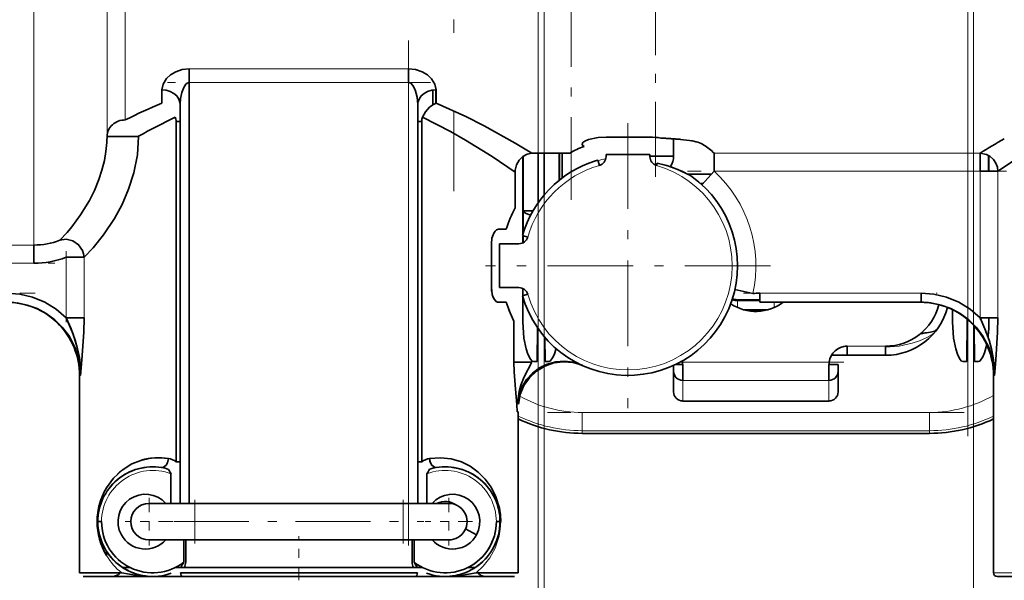
# Model space of a CAD drawing. Extents: x 0 to 420, y 0 to 297.
# Drawn here: x 156 to 166, y 160 to 167 of the extents above; entities that cross this region are included whole.
import ezdxf

# ---------------------------------------------------------------- set-up
doc = ezdxf.new("R2010")
doc.units = 0
doc.linetypes.add('DASHDOT', pattern=[18.5, 12, -3, 0.5, -3])

msp = doc.modelspace()

# ---------------------------------------------------------------- linework, layer by layer
at = {"color": 7, "linetype": 'DASHDOT', "lineweight": 13}
for p, q in [((161.373581, 225.600525), (161.373581, 158.882309)), ((161.438171, 159.071991), (161.438171, 225.583267)), ((166.138168, 159.358826), (166.138168, 225.55719)), ((166.073578, 161.976151), (166.073578, 225.319244))]:
    msp.add_line(p, q, dxfattribs=at)
at = {"color": 7, "linetype": 'DASHDOT', "lineweight": 13, "ltscale": 0.288671}
msp.add_line((160.450714, 176.203644), (160.450714, 164.656799), dxfattribs=at)
at = {"color": 7, "lineweight": 13}
for p, q in [((155.855865, 164.067444), (155.855865, 168.8414)), ((156.855865, 165.435944), (156.855865, 166.8246)), ((156.655869, 165.256714), (156.655869, 166.718445)), ((159.955872, 165.994965), (157.555878, 165.994965)), ((157.555878, 165.845154), (159.955872, 165.845154)), ((159.955872, 165.845154), (159.955872, 161.241409)), ((160.250778, 165.766327), (160.250778, 165.619034)), ((157.411865, 161.697495), (157.411865, 165.419418)), ((162.655884, 165.245392), (162.655884, 165.041412)), ((161.598145, 165.073624), (161.598145, 164.771912)), ((161.73587, 164.868835), (161.73587, 165.082947)), ((166.208405, 165.073654), (163.299774, 165.073654)), ((161.213608, 164.442154), (161.213608, 165.040253)), ((166.298141, 165.04924), (166.298141, 164.875351)), ((163.299774, 164.875351), (166.208405, 164.875351)), ((166.208405, 164.875351), (166.208405, 163.271072)), ((166.404373, 163.271088), (166.404373, 164.875351)), ((161.213608, 164.442154), (161.212097, 164.204422)), ((161.211853, 164.167572), (161.211395, 164.093674)), ((153.580139, 164.067444), (155.855865, 164.067444)), ((156.208405, 163.271072), (156.208405, 163.933075)), ((156.404358, 163.271088), (156.404358, 163.933075)), ((153.580139, 163.868515), (155.855865, 163.868515)), ((161.208191, 163.590805), (161.207703, 163.514038)), ((161.207581, 163.49295), (161.205872, 163.225586)), ((163.555878, 163.469604), (163.555878, 163.460281)), ((163.555878, 163.459778), (163.555878, 163.383072)), ((163.798096, 163.541412), (165.563446, 163.541412)), ((163.955872, 163.383072), (163.955872, 163.441345)), ((165.906738, 163.360352), (165.905869, 163.225586)), ((166.305588, 163.271088), (166.305878, 163.225586)), ((164.755875, 162.961609), (165.175873, 162.961609)), ((162.95459, 162.784302), (164.557159, 162.784302)), ((164.555878, 162.738953), (164.555878, 162.587341)), ((156.366882, 162.641403), (156.355865, 162.641403)), ((164.555878, 162.587341), (162.955872, 162.587341)), ((162.955872, 162.362106), (162.955872, 162.587341)), ((164.555878, 162.587341), (164.555878, 162.362106)), ((166.366882, 162.641403), (166.355881, 162.641403)), ((162.955872, 162.362106), (164.555878, 162.362106)), ((161.855865, 162.236237), (165.655869, 162.236237)), ((161.855865, 162.236237), (161.855865, 162.036316)), ((165.655869, 162.036316), (165.655869, 162.236237)), ((165.655869, 162.036316), (161.855865, 162.036316)), ((161.855865, 162.00737), (161.855865, 162.036316)), ((165.655869, 162.036316), (165.655869, 162.00737)), ((157.615875, 161.241409), (157.615875, 160.8414)), ((159.895874, 160.8414), (159.895874, 161.241409)), ((166.355881, 160.481415), (166.649673, 160.481415))]:
    msp.add_line(p, q, dxfattribs=at)
at = {"color": 7, "linetype": 'DASHDOT', "lineweight": 13, "ltscale": 0.0754}
msp.add_line((161.73587, 164.560898), (161.73587, 167.576904), dxfattribs=at)
at = {"color": 7, "linetype": 'DASHDOT', "lineweight": 13, "ltscale": 0.068525}
msp.add_line((162.655884, 164.812988), (162.655884, 167.553986), dxfattribs=at)
at = {"color": 7, "linetype": 'DASHDOT', "lineweight": 13, "ltscale": 0.138113}
msp.add_line((159.955872, 160.781036), (159.955872, 166.305542), dxfattribs=at)
at = {"color": 7, "lineweight": 35}
for p, q in [((157.555878, 165.994965), (157.555878, 165.845154)), ((159.955872, 165.845154), (159.955872, 165.994965)), ((157.555878, 165.845154), (157.555878, 161.241409)), ((157.255875, 165.766357), (157.255875, 165.621155)), ((157.255875, 165.766342), (157.255875, 165.621155)), ((160.221832, 165.60379), (160.221832, 165.764084)), ((160.255875, 165.621155), (160.255875, 165.766357)), ((160.255875, 165.621185), (160.255875, 165.726074)), ((157.455872, 165.604507), (157.455887, 165.606735)), ((157.455872, 161.241409), (157.455872, 165.604507)), ((160.055878, 165.604507), (160.055878, 161.241409)), ((157.455811, 165.419418), (157.411865, 165.419418)), ((157.411865, 165.419418), (157.411865, 161.697495)), ((160.055878, 165.419418), (160.099884, 165.419418)), ((160.099884, 161.697495), (160.099884, 165.419418)), ((156.655792, 165.256714), (157.002029, 165.256714)), ((157.002029, 165.256714), (156.655792, 165.256714)), ((162.595886, 165.247696), (162.115875, 165.247696)), ((162.669968, 165.244186), (162.657532, 165.24527)), ((162.855865, 165.230148), (162.855865, 165.041412)), ((163.187042, 165.161652), (163.171951, 165.172089)), ((163.18689, 165.161758), (163.171967, 165.172089)), ((161.718628, 165.073654), (161.303436, 165.073654)), ((161.373581, 165.073578), (161.373581, 164.530685)), ((161.438171, 164.614594), (161.438171, 165.073639)), ((161.605865, 164.778152), (161.605865, 165.073639)), ((161.63588, 164.812225), (161.63588, 165.073654)), ((162.595886, 165.058548), (162.115875, 165.058548)), ((162.595886, 165.058548), (162.115875, 165.058548)), ((162.115875, 165.058548), (162.115875, 165.03389)), ((162.595886, 165.058548), (162.595886, 165.03389)), ((162.595886, 165.058548), (162.595886, 165.033875)), ((163.299774, 165.073654), (163.299774, 164.875351)), ((166.208405, 164.875351), (166.208405, 165.073654)), ((161.205872, 164.184204), (161.205872, 165.034576)), ((162.043304, 164.937714), (162.027039, 164.994705)), ((162.655884, 165.041412), (162.595871, 165.041412)), ((162.655884, 165.041412), (162.855865, 165.041412)), ((162.675797, 164.963455), (162.668457, 164.937714)), ((166.305878, 165.044785), (166.305878, 164.875351)), ((166.649673, 165.040588), (166.404373, 164.875351)), ((161.121765, 164.865326), (161.121765, 164.474304)), ((163.268799, 164.8414), (163.014145, 164.8414)), ((163.164948, 164.727646), (163.299774, 164.875351)), ((166.404373, 164.875351), (166.208405, 164.875351)), ((161.63588, 164.812225), (161.63588, 164.801407)), ((161.650543, 164.812225), (161.63588, 164.812225)), ((163.149597, 164.741409), (163.177505, 164.741409)), ((163.149597, 164.741409), (163.177505, 164.741409)), ((163.177505, 164.741409), (163.149597, 164.741409)), ((161.213608, 164.442154), (161.316956, 164.442154)), ((161.024414, 164.241409), (160.938354, 164.241409)), ((160.862076, 164.102798), (160.861328, 164.081406)), ((161.259567, 164.153992), (161.201874, 164.170441)), ((161.205872, 164.090881), (161.205872, 164.169281)), ((155.855865, 163.868515), (155.855865, 164.067444)), ((160.861328, 164.081406), (160.861328, 163.60141)), ((160.861328, 163.60141), (160.861328, 164.081406)), ((160.949051, 164.081406), (161.163391, 164.081406)), ((161.163391, 164.081406), (160.949051, 164.081406)), ((160.949051, 163.60141), (160.949051, 164.081406)), ((156.404358, 163.933075), (156.208405, 163.933075)), ((160.861328, 163.60141), (160.862076, 163.580017)), ((160.949051, 163.60141), (161.163391, 163.60141)), ((161.205872, 163.513519), (161.205872, 163.591919)), ((163.5271, 163.580139), (163.72229, 163.536591)), ((161.024963, 163.441406), (160.938354, 163.441406)), ((160.938354, 163.441406), (161.024963, 163.441406)), ((161.201874, 163.512375), (161.259567, 163.528824)), ((161.201874, 163.512375), (161.259567, 163.528824)), ((161.205872, 163.225586), (161.205872, 163.498596)), ((163.555756, 163.459839), (163.798096, 163.459839)), ((163.555817, 163.46019), (163.555771, 163.45993)), ((163.555878, 163.469604), (163.798096, 163.469604)), ((163.798096, 163.541412), (163.798096, 163.441406)), ((165.563446, 163.441406), (163.798096, 163.441406)), ((165.563446, 163.541412), (165.563446, 163.441437)), ((163.890671, 163.359924), (163.621078, 163.359924)), ((165.905869, 163.360779), (165.905869, 163.225586)), ((156.208405, 163.271088), (156.404358, 163.271088)), ((156.266434, 163.271088), (156.208405, 163.271088)), ((161.107391, 162.787292), (161.107391, 163.23616)), ((161.107391, 163.23616), (161.107391, 162.787292)), ((166.063446, 162.791962), (166.066406, 163.257324)), ((166.208405, 163.271088), (166.404373, 163.271088)), ((166.305878, 163.271088), (166.305878, 163.225586)), ((161.365814, 163.16333), (161.363434, 162.791962)), ((165.724197, 163.12648), (165.733353, 163.138275)), ((166.1483, 162.791962), (166.145828, 163.181717)), ((161.446625, 163.058289), (161.448303, 162.791962)), ((164.755875, 162.960083), (164.731247, 162.960083)), ((164.755875, 162.961609), (164.755875, 162.861603)), ((165.175873, 162.950729), (165.175873, 162.961807)), ((165.175873, 162.861603), (165.175873, 162.961609)), ((165.175873, 162.861603), (165.175873, 162.950714)), ((162.952148, 162.800034), (162.95459, 162.784302)), ((164.582672, 162.861603), (164.755875, 162.861603)), ((165.175873, 162.861603), (164.755875, 162.861603)), ((161.107391, 162.787292), (161.303345, 162.787292)), ((161.85733, 162.749878), (161.851486, 162.752625)), ((161.858719, 162.749298), (161.851486, 162.752625)), ((161.851486, 162.752625), (161.858765, 162.749268)), ((161.863022, 162.747284), (161.858795, 162.749252)), ((162.855865, 162.685822), (162.855865, 162.750168)), ((162.955872, 162.761612), (162.878998, 162.761612)), ((162.95459, 162.784302), (162.955872, 162.738922)), ((162.955872, 162.738922), (162.955872, 162.587341)), ((164.555878, 162.738922), (164.557159, 162.784302)), ((164.655884, 162.761612), (164.555878, 162.761612)), ((164.555878, 162.587341), (164.555878, 162.738922)), ((164.655884, 162.761612), (164.655884, 162.685822)), ((156.355865, 160.481415), (156.355865, 162.641403)), ((162.855865, 162.460587), (162.855865, 162.685822)), ((164.655884, 162.460587), (164.655884, 162.685822)), ((166.355881, 160.481415), (166.355881, 162.641403)), ((161.144867, 162.241409), (161.140411, 162.321823)), ((161.144867, 162.241409), (161.140411, 162.321823)), ((161.148712, 162.337128), (161.158722, 162.327332)), ((162.955872, 162.362106), (162.955872, 162.36058)), ((164.555878, 162.36058), (162.955872, 162.36058)), ((164.555878, 162.36058), (164.555878, 162.362122)), ((161.155884, 162.241409), (161.144867, 162.241409)), ((161.155884, 160.481415), (161.155884, 162.241409)), ((165.655869, 162.00737), (161.855865, 162.00737)), ((157.455872, 161.697495), (157.411865, 161.697495)), ((160.099884, 161.697495), (160.055878, 161.697495)), ((157.355865, 161.241409), (157.355865, 161.564484)), ((160.155884, 161.241409), (160.155884, 161.564484)), ((157.615875, 161.241409), (157.115875, 161.241409)), ((157.615875, 161.241409), (159.895874, 161.241409)), ((160.395874, 161.241409), (159.895874, 161.241409)), ((156.547958, 161.054657), (156.547882, 161.041412)), ((156.547882, 161.041412), (156.555847, 161.041412)), ((156.595871, 161.041412), (156.555878, 161.041412)), ((160.579773, 160.962799), (160.699158, 160.897583)), ((160.955872, 161.041412), (160.915878, 161.041412)), ((160.963867, 161.041412), (160.955902, 161.041412)), ((157.115875, 160.8414), (157.615875, 160.8414)), ((157.496704, 160.597076), (157.496704, 160.8414)), ((157.517349, 160.8414), (157.517349, 160.597076)), ((159.895874, 160.8414), (157.615875, 160.8414)), ((159.895874, 160.8414), (160.395874, 160.8414)), ((159.9944, 160.8414), (159.9944, 160.597076)), ((160.015045, 160.8414), (160.015045, 160.597076)), ((156.903687, 160.541412), (156.824142, 160.541412)), ((156.903687, 160.541412), (156.824173, 160.541412)), ((160.103668, 160.541412), (157.408081, 160.541412)), ((160.103668, 160.541412), (157.408081, 160.541412)), ((160.68782, 160.541412), (160.608063, 160.541412)), ((160.687805, 160.541412), (160.608063, 160.541412)), ((156.355865, 160.481415), (156.649673, 160.481415)), ((156.684784, 160.441406), (156.395874, 160.441406)), ((156.649673, 160.481415), (156.816544, 160.481415)), ((156.848999, 160.441406), (156.684784, 160.441406)), ((156.715881, 160.441406), (156.965607, 160.441406)), ((156.848999, 160.441406), (157.155869, 160.441406)), ((156.965607, 160.441406), (157.481323, 160.441406)), ((157.155869, 160.441406), (157.400146, 160.441406)), ((157.400146, 160.441406), (157.481323, 160.441406)), ((157.459717, 160.481415), (160.052032, 160.481415)), ((160.030426, 160.441406), (157.481323, 160.441406)), ((160.030411, 160.441406), (160.795868, 160.441406)), ((160.030426, 160.441406), (160.111603, 160.441406)), ((160.111603, 160.441406), (160.355881, 160.441406)), ((160.355881, 160.441406), (160.66275, 160.441406)), ((160.66275, 160.441406), (161.115875, 160.441406)), ((160.695282, 160.481415), (161.155884, 160.481415)), ((166.395874, 160.441406), (166.684784, 160.441406))]:
    msp.add_line(p, q, dxfattribs=at)
at = {"color": 7, "linetype": 'DASHDOT', "lineweight": 13, "ltscale": 0.072003}
msp.add_line((160.195892, 165.845154), (157.315765, 165.845154), dxfattribs=at)
at = {"color": 7, "linetype": 'DASHDOT', "lineweight": 13, "ltscale": 0.078}
for p, q in [((162.355865, 165.401413), (162.355865, 162.281403)), ((163.915878, 163.8414), (160.795868, 163.8414))]:
    msp.add_line(p, q, dxfattribs=at)
at = {"color": 7, "linetype": 'DASHDOT', "lineweight": 13, "ltscale": 0.048132}
msp.add_line((166.208405, 165.035797), (166.208405, 163.110535), dxfattribs=at)
at = {"color": 7, "linetype": 'DASHDOT', "lineweight": 13, "ltscale": 0.087262}
msp.add_line((166.499283, 164.875351), (163.00882, 164.875351), dxfattribs=at)
at = {"color": 7, "linetype": 'DASHDOT', "lineweight": 13, "ltscale": 0.019863}
msp.add_line((156.208405, 163.999283), (156.208405, 163.204773), dxfattribs=at)
at = {"color": 7, "linetype": 'DASHDOT', "lineweight": 13, "ltscale": 0.068272}
msp.add_line((153.35257, 163.868515), (156.08345, 163.868515), dxfattribs=at)
at = {"color": 7, "linetype": 'DASHDOT', "lineweight": 13, "ltscale": 0.091427}
msp.add_line((152.211121, 163.541412), (155.868195, 163.541412), dxfattribs=at)
at = {"color": 7, "linetype": 'DASHDOT', "lineweight": 13, "ltscale": 0.052961}
msp.add_line((163.621552, 163.541412), (165.739975, 163.541412), dxfattribs=at)
at = {"color": 7, "linetype": 'DASHDOT', "lineweight": 13, "ltscale": 0.012603}
msp.add_line((165.21788, 162.961609), (164.713776, 162.961609), dxfattribs=at)
at = {"color": 7, "linetype": 'DASHDOT', "lineweight": 13, "ltscale": 0.048077}
msp.add_line((164.717422, 162.784302), (162.794327, 162.784302), dxfattribs=at)
at = {"color": 7, "linetype": 'DASHDOT', "lineweight": 13, "ltscale": 0.005231}
msp.add_line((164.555878, 162.779053), (164.555878, 162.569794), dxfattribs=at)
at = {"color": 7, "linetype": 'DASHDOT', "lineweight": 13, "ltscale": 0.114003}
msp.add_line((166.035889, 162.236237), (161.475769, 162.236237), dxfattribs=at)
at = {"color": 7, "linetype": 'DASHDOT', "lineweight": 13, "ltscale": 0.013}
for p, q in [((157.115875, 161.301407), (157.115875, 160.781403)), ((160.395874, 161.301407), (160.395874, 160.781403)), ((157.37587, 161.041412), (156.855865, 161.041412)), ((160.655884, 161.041412), (160.13588, 161.041412))]:
    msp.add_line(p, q, dxfattribs=at)
at = {"color": 7, "linetype": 'DASHDOT', "lineweight": 13, "ltscale": 0.012003}
for p, q in [((157.615875, 161.281418), (157.615875, 160.8013)), ((159.895874, 161.281418), (159.895874, 160.8013))]:
    msp.add_line(p, q, dxfattribs=at)
at = {"color": 7, "linetype": 'DASHDOT', "lineweight": 13, "ltscale": 0.0684}
msp.add_line((157.387878, 161.041412), (160.123871, 161.041412), dxfattribs=at)
at = {"color": 7, "linetype": 'DASHDOT', "lineweight": 13, "ltscale": 0.012016}
msp.add_line((158.755875, 160.400818), (158.755875, 160.881454), dxfattribs=at)
at = {"color": 7, "lineweight": 35}
for points in [[(157.255875, 165.766357), (157.269241, 165.828995), (157.306335, 165.887802), (157.351364, 165.929077), (157.407211, 165.962296), (157.478699, 165.986359), (157.555878, 165.994965)], [(159.955872, 165.994965), (160.032745, 165.986435), (160.103973, 165.962555), (160.161316, 165.928391), (160.207184, 165.885757), (160.242981, 165.82785), (160.255875, 165.766357)], [(157.555878, 165.845154), (157.532379, 165.83757), (157.518509, 165.826035), (157.495392, 165.792206), (157.474182, 165.73761), (157.46051, 165.671875), (157.455872, 165.604507)], [(160.055878, 165.604507), (160.049179, 165.685669), (160.028381, 165.765045), (160.002731, 165.814606), (159.980011, 165.837189), (159.955872, 165.845154)], [(157.255875, 165.766357), (157.302673, 165.761948), (157.347397, 165.748383), (157.386398, 165.727127), (157.419037, 165.698059), (157.441635, 165.664505), (157.454117, 165.626663), (157.455872, 165.604507)], [(160.255875, 165.766357), (160.209076, 165.761948), (160.164352, 165.748383), (160.125351, 165.727127), (160.092712, 165.698059), (160.070114, 165.664505), (160.057632, 165.626663), (160.055878, 165.604507)], [(160.109528, 165.466431), (160.141388, 165.525879), (160.185867, 165.576523), (160.219482, 165.602295), (160.255859, 165.621201)], [(160.109528, 165.466431), (160.141388, 165.525864), (160.185837, 165.576508), (160.219452, 165.60228), (160.255814, 165.621185)], [(160.255875, 165.621155), (160.581772, 165.472717), (160.781158, 165.371429), (161.120224, 165.182922), (161.303436, 165.073654)], [(161.121765, 164.865326), (160.868591, 165.036392), (160.579865, 165.215866), (160.415054, 165.309982), (160.109528, 165.466431)], [(156.137894, 164.119202), (156.219299, 164.206375), (156.272079, 164.268433), (156.367111, 164.396271), (156.462738, 164.553391), (156.517792, 164.66394), (156.566742, 164.783539), (156.599991, 164.88504), (156.626633, 164.990799), (156.644028, 165.08963), (156.653961, 165.190674)], [(157.002029, 165.256714), (156.987701, 165.055328), (156.948975, 164.859238), (156.89238, 164.679749), (156.820831, 164.511658), (156.738403, 164.357635), (156.618576, 164.177902), (156.503174, 164.03595), (156.404358, 163.933075)], [(161.870926, 165.195343), (161.860046, 165.184082), (161.857086, 165.178329), (161.856018, 165.169785), (161.859055, 165.161636), (161.863312, 165.156494), (161.87677, 165.14711)], [(161.87677, 165.14711), (161.859344, 165.161194), (161.85611, 165.169083), (161.858093, 165.180695), (161.86348, 165.188461), (161.882751, 165.203278), (161.922852, 165.220642), (162.028702, 165.242905), (162.115875, 165.247696)], [(162.715637, 165.238281), (162.930756, 165.223816), (163.06073, 165.205765), (163.120651, 165.192398)], [(163.171967, 165.172089), (163.157883, 165.179657), (163.120651, 165.192398)], [(161.122833, 164.885269), (161.137543, 164.943497), (161.166885, 164.99527), (161.206757, 165.035248), (161.254669, 165.062317), (161.303375, 165.073563)], [(166.404373, 164.875351), (166.397964, 164.921219), (166.381165, 164.964447), (166.355118, 165.003006), (166.321045, 165.034637), (166.28096, 165.057678), (166.208405, 165.073654)], [(162.675797, 164.963455), (162.816132, 164.925125), (162.951462, 164.872604), (163.015381, 164.840775)], [(163.015366, 164.840775), (162.901215, 164.893951), (162.781708, 164.935974), (162.675797, 164.963455)], [(160.861328, 164.081406), (160.867798, 164.14328), (160.88681, 164.197433), (160.90123, 164.21962), (160.91803, 164.234909), (160.938354, 164.241409)], [(156.404358, 163.933075), (156.399643, 163.970779), (156.387543, 164.006851), (156.34433, 164.069855), (156.281342, 164.112961), (156.207504, 164.129944), (156.137894, 164.119202)], [(160.938354, 163.441406), (160.927261, 163.44339), (160.90593, 163.457932), (160.885895, 163.487152), (160.871368, 163.525223), (160.861328, 163.60141)], [(156.208405, 163.271088), (156.099609, 163.365234), (155.975266, 163.442078), (155.84053, 163.498138), (155.701401, 163.531357), (155.563446, 163.541412)], [(160.880737, 163.49823), (160.895782, 163.470444), (160.914185, 163.450562), (160.930222, 163.442474), (160.938354, 163.441406)], [(161.107391, 163.23616), (161.066376, 163.325165), (161.024963, 163.441406)], [(165.563446, 163.541412), (165.70137, 163.531372), (165.840469, 163.498169), (165.975266, 163.442078), (166.099609, 163.365234), (166.208405, 163.271088)], [(156.366882, 162.641403), (156.363602, 162.718353), (156.352478, 162.794464), (156.308105, 162.941544), (156.236603, 163.077545), (156.166733, 163.169403), (156.084686, 163.249908), (155.991501, 163.318024), (155.89064, 163.371872), (155.783249, 163.411102), (155.671387, 163.434616)], [(166.366882, 162.641403), (166.363602, 162.718353), (166.352493, 162.794464), (166.308121, 162.941544), (166.236603, 163.077545), (166.166733, 163.169403), (166.084686, 163.249908), (165.991501, 163.318024), (165.89064, 163.371872), (165.783249, 163.411102), (165.671387, 163.434616)], [(156.366882, 162.641403), (156.364777, 162.739258), (156.353729, 162.836548), (156.334457, 162.932648), (156.307953, 163.027115), (156.262878, 163.150803), (156.208405, 163.271088)], [(156.366882, 162.641403), (156.358994, 162.795624), (156.330765, 162.947281), (156.285202, 163.093964), (156.208405, 163.271088)], [(156.404358, 163.271088), (156.400787, 163.113449), (156.380096, 162.812988), (156.366882, 162.641403)], [(161.306732, 162.795837), (161.288727, 162.819824), (161.261566, 162.873596), (161.242264, 162.930389), (161.218018, 163.047501), (161.205872, 163.225586)], [(166.006729, 162.795837), (165.988724, 162.819824), (165.961578, 162.873596), (165.942261, 162.930389), (165.918015, 163.047501), (165.905869, 163.225586)], [(166.366882, 162.641403), (166.364777, 162.739258), (166.353729, 162.836548), (166.334457, 162.932648), (166.307953, 163.027115), (166.262878, 163.150803), (166.208405, 163.271088)], [(166.404373, 163.271088), (166.400787, 163.113449), (166.380096, 162.812988), (166.366882, 162.641403)], [(165.74794, 163.158203), (165.710541, 163.126648), (165.665848, 163.114517), (165.643097, 163.111069)], [(165.548523, 163.091354), (165.616135, 163.106094), (165.643051, 163.111084)], [(161.570526, 162.934082), (161.547058, 162.866104), (161.531342, 162.833755), (161.505035, 162.795837)], [(166.281418, 162.978271), (166.256012, 162.888733), (166.237701, 162.845825), (166.205032, 162.795837)], [(161.846863, 162.754715), (161.756165, 162.784393), (161.661362, 162.795532), (161.566132, 162.788696), (161.473724, 162.764435), (161.387558, 162.723221), (161.310974, 162.666092), (161.246506, 162.595505), (161.196411, 162.514145), (161.163803, 162.427979), (161.148712, 162.337128)], [(161.846893, 162.7547), (161.756195, 162.784393), (161.661377, 162.795532), (161.566147, 162.788696), (161.47374, 162.764435), (161.387573, 162.723236), (161.310974, 162.666107), (161.246521, 162.595505), (161.196411, 162.514145), (161.163803, 162.427979), (161.148712, 162.337128)], [(161.140411, 162.321823), (161.123734, 162.491333), (161.10968, 162.681824), (161.107391, 162.787292)], [(161.303345, 162.787292), (161.219452, 162.625031), (161.184296, 162.535431), (161.164017, 162.464493), (161.146027, 162.337341)], [(161.158936, 162.327118), (161.177032, 162.431671), (161.217743, 162.529373), (161.278061, 162.61647), (161.35495, 162.689255), (161.445374, 162.744019), (161.545502, 162.778412), (161.650635, 162.791473), (161.756088, 162.782303), (161.853271, 162.75174)], [(156.649673, 161.411835), (156.727112, 161.516983), (156.820297, 161.604385), (156.928558, 161.672241), (157.026138, 161.7117), (157.130615, 161.735184), (157.241302, 161.740875), (157.328766, 161.732147)], [(157.254288, 161.633286), (157.274033, 161.636169), (157.301636, 161.658966), (157.316605, 161.685043), (157.328766, 161.732147)], [(160.182983, 161.732147), (160.305145, 161.740295), (160.422882, 161.727615), (160.533066, 161.695053), (160.629944, 161.646637), (160.717102, 161.58345), (160.79332, 161.507401), (160.858673, 161.41745), (160.911072, 161.313782), (160.9487, 161.189163), (160.960007, 161.116638), (160.963867, 161.041412)], [(160.258652, 161.633484), (160.238647, 161.635788), (160.210602, 161.658325), (160.195343, 161.684601), (160.182983, 161.732147)], [(160.182983, 161.732147), (160.189606, 161.699936), (160.202606, 161.670227), (160.230209, 161.640076), (160.250931, 161.632996), (160.258652, 161.633484)], [(156.646774, 160.723907), (156.653931, 160.688263), (156.649673, 160.670975)], [(156.816635, 160.481323), (156.985352, 160.452774), (157.155914, 160.441406)], [(157.459717, 160.481415), (157.466171, 160.452881), (157.47171, 160.445587), (157.475037, 160.443146), (157.481323, 160.441406)], [(160.052032, 160.481415), (160.045578, 160.452881), (160.040039, 160.445587), (160.036713, 160.443146), (160.030426, 160.441406)], [(160.355927, 160.441406), (160.527298, 160.452957), (160.695435, 160.481537)]]:
    msp.add_lwpolyline(points, dxfattribs=at)
at = {"color": 7, "lineweight": 13}
for points in [[(165.175873, 162.950714), (165.32196, 162.961456), (165.465042, 162.992676), (165.547745, 163.020187), (165.626938, 163.054184), (165.685196, 163.087372), (165.707794, 163.106567)], [(161.140411, 162.321823), (161.123734, 162.491333), (161.10968, 162.681854), (161.107391, 162.787292)], [(160.963867, 161.041412), (160.958954, 160.960617), (160.94632, 160.882858), (160.903259, 160.750641), (160.845367, 160.644424), (160.773468, 160.553223), (160.695282, 160.481415)]]:
    msp.add_lwpolyline(points, dxfattribs=at)
at = {"color": 7, "lineweight": 35}
for centre, radius, start, end in [((159.748047, 159.715698), 6.409807, 112.880228, 116.821206), ((159.789917, 160.418854), 5.58375, 115.316037, 119.95338), ((159.789917, 160.418823), 5.583766, 115.315955, 119.953271), ((157.302582, 165.421692), 0.109263, 358.807878, 24.179107), ((157.302582, 165.421692), 0.109263, 358.807928, 24.17889), ((160.209167, 165.421692), 0.109262, 155.820329, 181.192191), ((160.209167, 165.421692), 0.109262, 155.820111, 181.192191), ((155.499298, 165.257172), 1.156578, 356.704088, 359.977598), ((162.597885, 164.501434), 0.746236, 80.919867, 90.1539), ((162.549103, 161.041626), 4.199663, 84.799367, 87.705913), ((162.877594, 164.239044), 0.983886, 75.696774, 81.130182), ((171.54393, 156.341446), 10.233253, 119.697248, 121.425628), ((171.440414, 156.530487), 10.017857, 119.718695, 121.484135), ((162.347992, 163.925629), 1.30921, 111.09498, 118.732197), ((162.37355, 163.998901), 1.418946, 49.245189, 55.030151), ((162.373581, 163.998932), 1.418893, 49.244814, 55.022679), ((162.355865, 163.8414), 1.2, 107.294875, 164.086033), ((162.134064, 164.54213), 0.465039, 103.304385, 106.868288), ((162.015869, 165.03389), 0.100002, 285.91483, 359.999155), ((162.695877, 165.03389), 0.100002, 180.000842, 254.085165), ((162.695877, 165.03389), 0.100002, 180.000869, 254.085165), ((162.655884, 165.041412), 0.2, 324.213777, 360), ((161.310883, 164.865097), 0.189117, 173.876454, 179.930556), ((162.355865, 163.8414), 1.2, 195.913967, 54.345841), ((162.818115, 164.469971), 0.419962, 55.601599, 61.988741), ((162.81813, 164.470001), 0.419937, 55.601595, 61.987525), ((162.292816, 163.84816), 1.327946, 151.866961, 162.774678), ((155.85582, 164.861923), 0.794489, 270.003665, 290.795868), ((155.85582, 164.861923), 0.794489, 270.003665, 290.795902), ((161.163391, 164.181412), 0.100002, 270.000872, 344.085167), ((155.855652, 164.864639), 0.996124, 270.013159, 290.740427), ((161.140793, 163.598709), 0.279342, 183.835652, 189.678277), ((161.163391, 163.501404), 0.100002, 15.914833, 89.999128), ((161.163391, 163.501404), 0.100002, 15.914833, 89.999128), ((155.555878, 162.641403), 0.8, 0, 90.000003), ((163.755875, 163.8414), 0.5, 236.632877, 306.869663), ((163.555878, 163.660416), 0.200132, 252.80139, 270.000243), ((163.555878, 163.669617), 0.200002, 253.610009, 269.999916), ((163.798096, 162.941391), 0.600014, 90.000084, 97.25813), ((165.555878, 162.641403), 0.8, 0, 90.000003), ((165.570068, 162.686325), 0.755109, 82.289347, 90.502459), ((162.04071, 163.720215), 1.051472, 199.618962, 207.413178), ((165.175873, 163.561615), 0.7, 269.999997, 345.316593), ((165.175873, 163.561615), 0.600004, 270.000284, 345.905487), ((165.015915, 163.223358), 1.28994, 352.87831, 0.099521), ((165.442139, 164.66304), 1.564926, 274.408591, 277.377558), ((164.755875, 162.761612), 0.200006, 90.001232, 173.485712), ((165.232651, 162.953735), 0.05686, 171.91455, 183.038623), ((161.365234, 163.236877), 0.444909, 262.444142, 269.770681), ((161.446533, 163.236877), 0.444909, 270.229321, 277.55586), ((161.197235, 162.309982), 0.058045, 151.888394, 168.236889), ((161.855865, 163.641403), 1.634042, 244.63454, 269.999997), ((165.655869, 163.641403), 1.634042, 269.999997, 295.364841), ((157.221542, 161.058502), 0.682025, 80.956613, 105.936787), ((157.289291, 161.520966), 0.214895, 55.224719, 79.41228), ((160.222473, 161.52095), 0.214896, 100.587766, 124.775221), ((157.155869, 161.041412), 0.6, 80.674779, 180.000005), ((157.152985, 161.045853), 0.594867, 97.643005, 143.525101), ((157.19455, 161.286041), 0.352345, 67.455194, 80.435545), ((157.19455, 161.286041), 0.352345, 67.455194, 80.435545), ((157.76413, 161.824402), 0.483885, 206.108161, 212.484238), ((157.763779, 161.824219), 0.483476, 206.106057, 212.487544), ((159.747986, 161.824219), 0.483476, 327.512461, 333.893943), ((160.3172, 161.286041), 0.352345, 99.56446, 112.544804), ((160.3172, 161.286041), 0.352345, 99.56446, 112.544804), ((160.355865, 161.041412), 0.6, 0, 99.325226), ((160.358765, 161.045853), 0.594867, 36.474897, 82.356994), ((157.241425, 161.059738), 0.688394, 128.174825, 133.081236), ((157.269211, 161.042496), 0.721295, 149.198625, 180.086684), ((157.075867, 161.041412), 0.3, 41.810306, 208.647844), ((160.435883, 161.041412), 0.3, 331.35211, 138.18974), ((157.284485, 161.039703), 0.73676, 164.990254, 171.849909), ((157.115875, 161.041412), 0.2, 90.000003, 269.999997), ((160.355881, 161.041412), 0.219997, 55.389539, 114.620779), ((160.395874, 161.041412), 0.2, 269.999997, 90.000003), ((157.269196, 161.040314), 0.721281, 179.912811, 210.801484), ((157.155869, 161.041412), 0.6, 180.000005, 289.791871), ((157.155869, 161.041412), 0.56, 180.00005, 307.490564), ((160.355865, 161.041412), 0.56, 232.509437, 359.999952), ((160.355865, 161.041412), 0.6, 250.208131, 360), ((160.355865, 161.041412), 0.56, 296.765665, 360), ((157.075867, 161.041412), 0.3, 208.647885, 318.189765), ((160.435883, 161.041412), 0.3, 221.810233, 331.352117), ((157.155228, 161.04007), 0.598545, 215.530844, 269.741092), ((160.358093, 161.037827), 0.595929, 291.925335, 320.64071), ((157.328629, 160.673203), 0.184559, 314.452194, 335.633929), ((157.355469, 160.609863), 0.162399, 335.070423, 355.48163), ((160.156326, 160.609879), 0.162446, 184.521539, 204.951824), ((160.183167, 160.673233), 0.184622, 204.368799, 225.568982), ((160.355865, 161.041412), 0.56, 232.509383, 243.232944), ((156.715881, 160.541412), 0.1, 270.000052, 323.1307), ((160.34906, 161.083115), 0.641646, 271.071722, 287.23626), ((160.795868, 160.541412), 0.1, 216.869438, 269.99995), ((166.395874, 160.481415), 0.04, 180.000005, 269.999997)]:
    msp.add_arc(centre, radius, start, end, dxfattribs=at)
at = {"color": 7, "lineweight": 13}
for centre, radius, start, end in [((162.335876, 164.141403), 0.9, 104.286088, 109.929825), ((162.355865, 163.8414), 1.14, 105.913961, 164.086033), ((162.355865, 163.8414), 1.14, 195.913967, 74.086037), ((162.355865, 163.8414), 1.4, 347.424851, 47.60647), ((161.855865, 163.641403), 1.405169, 240.10469, 240.391462), ((161.855865, 163.641403), 1.405169, 240.883263, 269.999997), ((165.655869, 163.641403), 1.405169, 269.999997, 299.878059), ((161.855865, 163.641403), 1.6051, 244.143777, 269.999997), ((165.655869, 163.641403), 1.6051, 269.999997, 295.855644), ((157.155869, 161.041412), 0.56, 69.075165, 180.000005), ((160.355865, 161.041412), 0.56, 0, 110.924833), ((157.337402, 161.048584), 0.789528, 180.520865, 193.367877), ((157.25058, 161.03093), 0.700355, 210.921518, 231.695907)]:
    msp.add_arc(centre, radius, start, end, dxfattribs=at)
at = {"color": 7, "lineweight": 35}
for centre, major_axis, ratio, start_param, end_param in [((156.855865, 165.256714), (-0.199997, 0), 0.896172, 4.71238898, 6.283185307), ((161.373581, 164.442154), (0.160004, -0.001015), 0.342014, 3.160166141, 4.176100678), ((166.063446, 162.846695), (-0.160004, 0.001015), 0.342014, 1.210578363, 1.572969181), ((166.1483, 162.846695), (0.160004, 0.001015), 0.342014, 4.710216126, 5.072606944), ((162.955872, 162.685822), (0.100006, 0), 0.984808, 3.141592654, 4.71238898), ((164.555878, 162.685822), (0.100006, 0), 0.984808, 4.71238898, 6.283185307), ((162.955872, 162.460587), (-0.100006, 0), 0.984808, 0, 1.570796327), ((164.555878, 162.460587), (-0.100006, 0), 0.984808, 1.570796327, 3.141592654)]:
    msp.add_ellipse(centre, major_axis=major_axis, ratio=ratio, start_param=start_param, end_param=end_param, dxfattribs=at)

doc.saveas('drawing.dxf')
